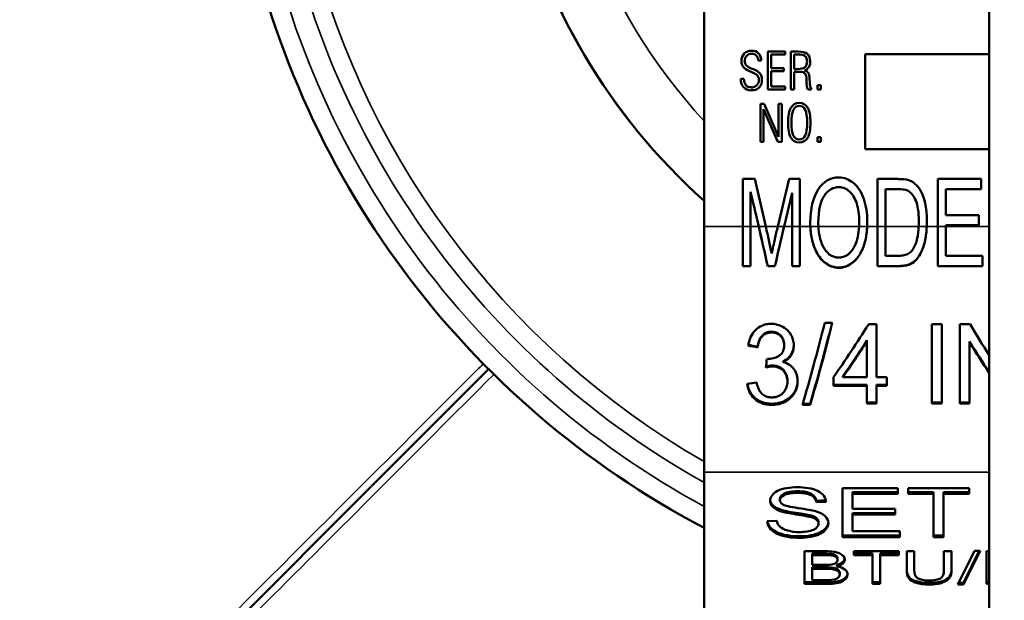
# Model space of a CAD drawing. Units: inches. Extents: x 51 to 397, y 40 to 259.
# Drawn here: x 173 to 174, y 177 to 178 of the extents above; entities that cross this region are included whole.
import ezdxf

# ---------------------------------------------------------------- set-up
doc = ezdxf.new("R2010")
doc.units = ezdxf.units.IN
doc.header["$LTSCALE"] = 25
doc.header["$MEASUREMENT"] = 0
doc.layers.add('Visible (ANSI)', color=7, linetype='Continuous', lineweight=50)
doc.layers.add('Visible Narrow (ANSI)', color=7, linetype='Continuous', lineweight=35)

msp = doc.modelspace()

# ---------------------------------------------------------------- linework, layer by layer
at = {"layer": 'Visible (ANSI)'}
for p, q in [((173.5274, 178.0823), (173.5274, 176.5531)), ((173.227, 177.4046), (173.227, 177.9191)), ((173.2941, 177.5491), (173.2941, 177.5891)), ((173.2941, 177.5891), (173.3124, 177.5891)), ((173.3124, 177.586), (173.2977, 177.586)), ((173.2977, 177.586), (173.2977, 177.5716)), ((173.3124, 177.5891), (173.3124, 177.586)), ((173.3183, 177.5491), (173.3183, 177.5891)), ((173.3183, 177.5891), (173.3262, 177.5891)), ((173.3217, 177.5861), (173.3217, 177.5707)), ((173.326, 177.5861), (173.3217, 177.5861)), ((173.3967, 177.4864), (173.3967, 177.5864)), ((173.3967, 177.5864), (173.5274, 177.5864)), ((173.287, 177.5795), (173.2838, 177.5795)), ((173.2772, 177.5674), (173.2749, 177.5683)), ((173.282, 177.565), (173.2772, 177.5674)), ((173.2776, 177.5709), (173.2789, 177.5704)), ((173.2977, 177.5716), (173.3109, 177.5716)), ((173.2977, 177.5685), (173.2977, 177.5522)), ((173.3109, 177.5685), (173.2977, 177.5685)), ((173.3109, 177.5716), (173.3109, 177.5685)), ((173.3217, 177.5707), (173.3251, 177.5707)), ((173.328, 177.5677), (173.3217, 177.5677)), ((173.3217, 177.5677), (173.3217, 177.5491)), ((173.2655, 177.5604), (173.2689, 177.5604)), ((173.335, 177.5564), (173.3349, 177.5591)), ((173.3381, 177.5605), (173.3382, 177.557)), ((173.3124, 177.5491), (173.2941, 177.5491)), ((173.2977, 177.5522), (173.3124, 177.5522)), ((173.3124, 177.5522), (173.3124, 177.5491)), ((173.3217, 177.5491), (173.3183, 177.5491)), ((173.3401, 177.5491), (173.3363, 177.5491)), ((173.3464, 177.5491), (173.3464, 177.5538)), ((173.3464, 177.5538), (173.3501, 177.5538)), ((173.3501, 177.5491), (173.3464, 177.5491)), ((173.3501, 177.5538), (173.3501, 177.5491)), ((173.2865, 177.4941), (173.2865, 177.5341)), ((173.2865, 177.5341), (173.2903, 177.5341)), ((173.2903, 177.5341), (173.3055, 177.4992)), ((173.3055, 177.4992), (173.3055, 177.5341)), ((173.3055, 177.5341), (173.3087, 177.5341)), ((173.3087, 177.5341), (173.3087, 177.4941)), ((173.3048, 177.4941), (173.2896, 177.5283)), ((173.2896, 177.5283), (173.2896, 177.4941)), ((173.2896, 177.4941), (173.2865, 177.4941)), ((173.3087, 177.4941), (173.3048, 177.4941)), ((173.3464, 177.4941), (173.3464, 177.4988)), ((173.3464, 177.4988), (173.3501, 177.4988)), ((173.3501, 177.4941), (173.3464, 177.4941)), ((173.3501, 177.4988), (173.3501, 177.4941)), ((173.5274, 177.4864), (173.3967, 177.4864)), ((173.2678, 177.4046), (173.2678, 177.4548)), ((173.2678, 177.4548), (173.2803, 177.4548)), ((173.2803, 177.4548), (173.292, 177.4046)), ((173.3045, 177.4046), (173.3167, 177.4548)), ((173.3167, 177.4548), (173.3279, 177.4548)), ((173.3279, 177.4548), (173.3279, 177.4046)), ((173.4097, 177.4046), (173.4097, 177.4548)), ((173.4097, 177.4548), (173.4314, 177.4548)), ((173.4734, 177.4046), (173.4734, 177.4548)), ((173.4734, 177.4548), (173.5189, 177.4548)), ((173.5189, 177.4548), (173.5189, 177.4442)), ((173.2845, 177.4046), (173.2758, 177.4414)), ((173.2758, 177.4414), (173.2758, 177.4046)), ((173.3198, 177.4401), (173.3112, 177.4046)), ((173.3198, 177.4046), (173.3198, 177.4401)), ((173.418, 177.4442), (173.418, 177.4046)), ((173.4312, 177.4442), (173.418, 177.4442)), ((173.5189, 177.4442), (173.4817, 177.4442)), ((173.4817, 177.4442), (173.4817, 177.4167)), ((173.4817, 177.4167), (173.5166, 177.4167)), ((173.5166, 177.4167), (173.5166, 177.406)), ((173.227, 177.4046), (173.227, 177.1458)), ((173.2678, 177.4046), (173.2678, 177.3628)), ((173.2758, 177.3628), (173.2758, 177.4046)), ((173.2845, 177.4046), (173.2845, 177.4046)), ((173.2845, 177.4046), (173.2845, 177.4046)), ((173.3111, 177.4046), (173.3112, 177.4046)), ((173.3198, 177.4046), (173.3198, 177.3628)), ((173.3279, 177.3628), (173.3279, 177.4046)), ((173.4097, 177.4046), (173.4097, 177.3628)), ((173.418, 177.3739), (173.418, 177.4046)), ((173.4734, 177.4046), (173.4734, 177.3628)), ((173.5166, 177.406), (173.4817, 177.406)), ((173.4817, 177.406), (173.4817, 177.4046)), ((173.4817, 177.3739), (173.4817, 177.4046)), ((173.418, 177.3739), (173.4314, 177.3739)), ((173.4817, 177.3739), (173.5203, 177.3739)), ((173.5203, 177.3628), (173.5203, 177.3739)), ((173.2758, 177.3631), (173.2678, 177.3631)), ((173.2758, 177.3628), (173.2678, 177.3628)), ((173.3015, 177.3631), (173.294, 177.3631)), ((173.294, 177.3631), (173.294, 177.3628)), ((173.3015, 177.3628), (173.294, 177.3628)), ((173.3015, 177.3631), (173.3015, 177.3628)), ((173.3279, 177.3631), (173.3198, 177.3631)), ((173.3279, 177.3628), (173.3198, 177.3628)), ((173.4324, 177.3631), (173.4097, 177.3631)), ((173.4324, 177.3628), (173.4097, 177.3628)), ((173.5203, 177.3631), (173.4734, 177.3631)), ((173.5203, 177.3628), (173.4734, 177.3628)), ((173.3541, 177.3033), (173.3621, 177.3033)), ((173.4004, 177.3018), (173.4085, 177.3018)), ((173.4085, 177.246), (173.4085, 177.3018)), ((173.4669, 177.3018), (173.4669, 177.2181)), ((173.4669, 177.3018), (173.4776, 177.3018)), ((173.4776, 177.2181), (173.4776, 177.3018)), ((173.4964, 177.3018), (173.4964, 177.2181)), ((173.4964, 177.3018), (173.5074, 177.3018)), ((173.3986, 177.285), (173.3986, 177.284)), ((173.2833, 177.2781), (173.2833, 177.2773)), ((173.3112, 177.2802), (173.3112, 177.2795)), ((173.3986, 177.284), (173.3986, 177.246)), ((173.5067, 177.2835), (173.5067, 177.2828)), ((173.5067, 177.2181), (173.5067, 177.2828)), ((173.2931, 177.2652), (173.2947, 177.2651)), ((173, 177.2547), (172.8764, 177.1311)), ((173.299, 177.2582), (173.299, 177.2573)), ((173.3103, 177.2627), (173.3103, 177.2618)), ((173.3634, 177.246), (173.3634, 177.2369)), ((173.3733, 177.247), (173.3733, 177.246)), ((173.3733, 177.246), (173.3986, 177.246)), ((173.4085, 177.246), (173.4194, 177.246)), ((173.4194, 177.2369), (173.4194, 177.246)), ((173.3149, 177.2423), (173.3149, 177.2413)), ((173.3986, 177.2379), (173.3634, 177.2379)), ((173.3986, 177.2369), (173.3634, 177.2369)), ((173.3986, 177.2379), (173.3986, 177.2369)), ((173.3986, 177.2369), (173.3986, 177.2181)), ((173.4194, 177.2379), (173.4085, 177.2379)), ((173.4085, 177.2379), (173.4085, 177.2369)), ((173.4194, 177.2369), (173.4085, 177.2369)), ((173.4085, 177.2181), (173.4085, 177.2369)), ((173.3386, 177.2168), (173.3306, 177.2168)), ((173.3386, 177.218), (173.3309, 177.218)), ((173.3386, 177.218), (173.3386, 177.2168)), ((173.4085, 177.2193), (173.3986, 177.2193)), ((173.4085, 177.2181), (173.3986, 177.2181)), ((173.4776, 177.2193), (173.4669, 177.2193)), ((173.4776, 177.2181), (173.4669, 177.2181)), ((173.5067, 177.2193), (173.4964, 177.2193)), ((173.5067, 177.2181), (173.4964, 177.2181)), ((173.227, 176.4919), (173.227, 177.1458)), ((172.6092, 176.8639), (172.8761, 177.1308)), ((173.3728, 177.0775), (173.3728, 177.1291)), ((173.3728, 177.1291), (173.4313, 177.1291)), ((173.4313, 177.1291), (173.4313, 177.123)), ((173.442, 177.123), (173.442, 177.1291)), ((173.442, 177.1291), (173.5062, 177.1291)), ((173.5062, 177.1291), (173.5062, 177.123)), ((173.4313, 177.1247), (173.3835, 177.1247)), ((173.3835, 177.1247), (173.3835, 177.123)), ((173.4313, 177.123), (173.3835, 177.123)), ((173.3835, 177.123), (173.3835, 177.1073)), ((173.4687, 177.1247), (173.442, 177.1247)), ((173.4687, 177.123), (173.442, 177.123)), ((173.4687, 177.1247), (173.4687, 177.123)), ((173.4687, 177.0775), (173.4687, 177.123)), ((173.4794, 177.1247), (173.4794, 177.123)), ((173.5062, 177.1247), (173.4794, 177.1247)), ((173.4794, 177.123), (173.4794, 177.0775)), ((173.5062, 177.123), (173.4794, 177.123)), ((173.3069, 177.1179), (173.3069, 177.1163)), ((173.3069, 177.1177), (173.3069, 177.1161)), ((173.3553, 177.1162), (173.3453, 177.1157)), ((173.3453, 177.1157), (173.3453, 177.1141)), ((173.3555, 177.1146), (173.3453, 177.1141)), ((173.3081, 177.1062), (173.3081, 177.1046)), ((173.3381, 177.1004), (173.3381, 177.0988)), ((173.3835, 177.1073), (173.4283, 177.1073)), ((173.3835, 177.1028), (173.3835, 177.1012)), ((173.4283, 177.1028), (173.3835, 177.1028)), ((173.3835, 177.1012), (173.3835, 177.0836)), ((173.4283, 177.1012), (173.3835, 177.1012)), ((173.4283, 177.1073), (173.4283, 177.1012)), ((173.2935, 177.0941), (173.3036, 177.0947)), ((173.3476, 177.0933), (173.3476, 177.0916)), ((173.3579, 177.0929), (173.3579, 177.0921)), ((173.4332, 177.0791), (173.3728, 177.0791)), ((173.4332, 177.0775), (173.3728, 177.0775)), ((173.3835, 177.0836), (173.4332, 177.0836)), ((173.4332, 177.0836), (173.4332, 177.0775)), ((173.4794, 177.0791), (173.4687, 177.0791)), ((173.4794, 177.0775), (173.4687, 177.0775)), ((173.3329, 177.0281), (173.3329, 177.0625)), ((173.3329, 177.0625), (173.3554, 177.0625)), ((173.3528, 177.0601), (173.3409, 177.0601)), ((173.3409, 177.0601), (173.3409, 177.0585)), ((173.3409, 177.0585), (173.3409, 177.0481)), ((173.3528, 177.0585), (173.3409, 177.0585)), ((173.3847, 177.0585), (173.3847, 177.0625)), ((173.3847, 177.0625), (173.4322, 177.0625)), ((173.4044, 177.0601), (173.3847, 177.0601)), ((173.4044, 177.0585), (173.3847, 177.0585)), ((173.4044, 177.0601), (173.4044, 177.0585)), ((173.4044, 177.0281), (173.4044, 177.0585)), ((173.4124, 177.0601), (173.4124, 177.0585)), ((173.4322, 177.0601), (173.4124, 177.0601)), ((173.4124, 177.0585), (173.4124, 177.0281)), ((173.4322, 177.0585), (173.4124, 177.0585)), ((173.4322, 177.0625), (173.4322, 177.0585)), ((173.4405, 177.0427), (173.4405, 177.0625)), ((173.4405, 177.0625), (173.4485, 177.0625)), ((173.4485, 177.0625), (173.4485, 177.0427)), ((173.4797, 177.0427), (173.4797, 177.0625)), ((173.4797, 177.0625), (173.4877, 177.0625)), ((173.4877, 177.0625), (173.4877, 177.0427)), ((173.4945, 177.0275), (173.5119, 177.0631)), ((173.5178, 177.0631), (173.5004, 177.0275)), ((173.517, 177.0631), (173.5004, 177.0292)), ((173.5119, 177.0631), (173.5178, 177.0631)), ((173.5245, 177.0281), (173.5245, 177.0625)), ((173.5245, 177.0625), (173.5274, 177.0625)), ((173.3409, 177.0481), (173.3538, 177.0481)), ((173.3547, 177.0457), (173.3409, 177.0457)), ((173.3409, 177.0457), (173.3409, 177.044)), ((173.3669, 177.0481), (173.3669, 177.0464)), ((173.3675, 177.0548), (173.3675, 177.0532)), ((173.3675, 177.0545), (173.3675, 177.0529)), ((173.3409, 177.044), (173.3409, 177.0322)), ((173.3547, 177.044), (173.3409, 177.044)), ((173.37, 177.0398), (173.37, 177.0381)), ((173.37, 177.0395), (173.37, 177.0378)), ((173.3782, 177.0385), (173.3782, 177.0381)), ((173.3558, 177.0298), (173.3329, 177.0298)), ((173.3558, 177.0281), (173.3329, 177.0281)), ((173.3409, 177.0322), (173.3558, 177.0322)), ((173.3558, 177.0322), (173.3612, 177.0323)), ((173.4124, 177.0298), (173.4044, 177.0298)), ((173.4124, 177.0281), (173.4044, 177.0281)), ((173.5004, 177.0275), (173.4945, 177.0275)), ((173.5004, 177.0292), (173.4953, 177.0292)), ((173.5004, 177.0292), (173.5004, 177.0275)), ((173.5274, 177.0298), (173.5245, 177.0298)), ((173.5274, 177.0281), (173.5245, 177.0281))]:
    msp.add_line(p, q, dxfattribs=at)
for centre, radius, start, end in [((173.6645, 177.9191), 0.655, 311.9082, 228.0918), ((173.6645, 177.9191), 0.94, 139.4923, 242.2622), ((173.2764, 177.5798), 0.0101, 87.284, 181.6836), ((173.2769, 177.5796), 0.00717, 88.5244, 181.9632), ((173.2777, 177.5806), 0.00935, 353.674, 95.1334), ((173.2772, 177.5802), 0.00662, 354.495, 91.1295), ((173.2775, 177.5793), 0.00783, 179.0657, 218.4516), ((173.3297, 177.5779), 0.00915, 289.8575, 7.2982), ((173.2822, 177.5864), 0.0161, 228.2071, 253.6837), ((173.278, 177.5598), 0.00655, 356.5141, 52.4223), ((173.2771, 177.5588), 0.00747, 264.6954, 4.6371), ((173.2775, 177.5586), 0.0104, 264.9557, 4.7243), ((173.3514, 177.5554), 0.0164, 176.312, 202.6126), ((173.3513, 177.5559), 0.0131, 175.3068, 211.4782), ((173.4327, 177.4174), 0.0374, 74.682, 92.1011), ((173.4365, 177.435), 0.0195, 38.2075, 71.6938), ((173.4328, 177.4206), 0.0236, 66.8522, 93.753), ((173.3802, 177.4089), 0.0816, 356.9877, 0.9738), ((173.4084, 177.4083), 0.0696, 179.7104, 183.0252)]:
    msp.add_arc(centre, radius, start, end, dxfattribs=at)
for centre, major_axis, ratio, start_param, end_param in [((173.294, 177.4046), (-0.0713, 0.316), 0.028624, 1.564377, 1.69704), ((173.294, 177.4046), (-0.0708, 0.314), 0.028624, 1.564341, 1.69704), ((173.2952, 177.4046), (-0.0704, 0.316), 0.009578, 1.568664, 1.613785), ((173.3015, 177.4046), (-0.0726, -0.316), 0.0291, 1.444782, 1.577481), ((173.3015, 177.4046), (-0.073, -0.316), 0.009103, 1.531436, 1.572889), ((173.3015, 177.4046), (-0.0721, -0.314), 0.0291, 1.444782, 1.577481), ((173.2982, 177.4046), (-0.0682, 0.316), 0.018508, 1.611934, 1.656129), ((173.3015, 177.4046), (-0.069, -0.316), 0.008644, 1.483353, 1.531219), ((173.3386, 177.4046), (-0.0631, -0.3159), 0.139173, 0.962162, 1.272223), ((173.3386, 177.4046), (0.0627, 0.3139), 0.139173, 4.103755, 4.411659), ((173.5499, 177.4046), (0.1651, -0.3134), 0.246553, 4.914622, 5.026151), ((173.3733, 177.4046), (0.1736, 0.3114), 0.233347, 4.316014, 4.450923), ((173.2734, 177.4046), (-1.4998, 0.292), 0.080552, 1.586461, 1.593108), ((173.2734, 177.4046), (-1.4903, 0.2901), 0.080552, 1.586554, 1.59315), ((173.3733, 177.4046), (0.1747, 0.3134), 0.233347, 4.316014, 4.450064), ((173.292, 177.4046), (-0.0303, -0.316), 0.050488, 1.086477, 1.118713), ((173.2724, 177.4046), (-2.0845, -0.2708), 0.078156, 1.560645, 1.565407), ((173.3181, 177.1155), (-0.0216, 0), 0.573576, 6.261629, 7.370029), ((173.3181, 177.1172), (-0.0216, 0), 0.573576, 0.057096, 1.086844), ((173.3178, 177.1161), (-0.0109, 0), 0.573576, 6.249984, 7.065583), ((173.3178, 177.1177), (-0.0109, 0), 0.573576, 6.249984, 6.283185), ((173.3346, 177.0933), (0.013, 0), 0.573576, 0, 1.295407), ((173.3346, 177.0916), (0.013, 0), 0.573576, 6.269581, 7.578593), ((173.3347, 177.0925), (0.0233, 0), 0.573576, 6.253365, 7.434693), ((173.355, 177.0649), (0.0294, 0), 0.573576, 4.67259, 4.932421), ((173.3596, 177.0529), (0.00791, 0), 0.573576, 4.942851, 6.350815), ((173.3613, 177.0554), (0.014, 0), 0.573576, 5.122056, 6.174905), ((173.3613, 177.0538), (0.014, 0), 0.573576, 5.122056, 6.274965), ((173.3637, 177.0383), (0.0146, 0), 0.573576, 6.259977, 7.631089), ((173.3596, 177.0545), (0.00791, 0), 0.573576, 0, 0.06763), ((173.3604, 177.0378), (0.00961, 0), 0.573576, 4.792756, 6.333383), ((173.3604, 177.0395), (0.00961, 0), 0.573576, 0, 0.050198)]:
    msp.add_ellipse(centre, major_axis=major_axis, ratio=ratio, start_param=start_param, end_param=end_param, dxfattribs=at)
for points, knots in [([(173.3354, 177.5787), (173.3354, 177.5813), (173.3347, 177.5832), (173.3317, 177.5856), (173.3293, 177.5861), (173.326, 177.5861)], [0, 0, 0, 0, 0.5, 0.5, 1, 1, 1, 1]), ([(173.3262, 177.5891), (173.3305, 177.5891), (173.3337, 177.5883), (173.3377, 177.5851), (173.3387, 177.5825), (173.3387, 177.5791)], [0, 0, 0, 0, 0.5, 0.5, 1, 1, 1, 1]), ([(173.2749, 177.5683), (173.2718, 177.5696), (173.2696, 177.5711), (173.2669, 177.5746), (173.2663, 177.5768), (173.2663, 177.5795)], [0, 0, 0, 0, 0.5, 0.5, 1, 1, 1, 1]), ([(173.3251, 177.5707), (173.3289, 177.5707), (173.3315, 177.5713), (173.3346, 177.5738), (173.3354, 177.5758), (173.3354, 177.5787)], [0, 0, 0, 0, 0.5, 0.5, 1, 1, 1, 1]), ([(173.2789, 177.5704), (173.2822, 177.5691), (173.2845, 177.5676), (173.2872, 177.5643), (173.2879, 177.5621), (173.2879, 177.5594)], [0, 0, 0, 0, 0.5, 0.5, 1, 1, 1, 1]), ([(173.3349, 177.5591), (173.3347, 177.5627), (173.3342, 177.565), (173.3322, 177.5672), (173.3305, 177.5677), (173.328, 177.5677)], [0, 0, 0, 0, 0.5, 0.5, 1, 1, 1, 1]), ([(173.3328, 177.5693), (173.3346, 177.5688), (173.3358, 177.5679), (173.3374, 177.5654), (173.3379, 177.5634), (173.3381, 177.5605)], [0, 0, 0, 0, 0.5, 0.5, 1, 1, 1, 1]), ([(173.2766, 177.5482), (173.2731, 177.5482), (173.2704, 177.5493), (173.2666, 177.5535), (173.2656, 177.5565), (173.2655, 177.5604)], [0, 0, 0, 0, 0.5, 0.5, 1, 1, 1, 1]), ([(173.2689, 177.5604), (173.269, 177.5576), (173.2697, 177.5553), (173.2723, 177.5522), (173.2741, 177.5514), (173.2764, 177.5514)], [0, 0, 0, 0, 0.5, 0.5, 1, 1, 1, 1]), ([(173.3154, 177.5141), (173.3154, 177.5213), (173.3164, 177.5265), (173.3202, 177.5332), (173.3232, 177.5349), (173.3272, 177.5349)], [0, 0, 0, 0, 0.5, 0.5, 1, 1, 1, 1]), ([(173.3272, 177.5349), (173.3313, 177.5349), (173.3343, 177.5332), (173.3381, 177.5265), (173.339, 177.5213), (173.339, 177.5141)], [0, 0, 0, 0, 0.5, 0.5, 1, 1, 1, 1]), ([(173.3272, 177.5318), (173.3244, 177.5318), (173.3223, 177.5304), (173.3195, 177.5246), (173.3189, 177.5201), (173.3189, 177.5141)], [0, 0, 0, 0, 0.5, 0.5, 1, 1, 1, 1]), ([(173.3355, 177.5141), (173.3355, 177.5202), (173.3349, 177.5247), (173.3322, 177.5304), (173.3301, 177.5318), (173.3272, 177.5318)], [0, 0, 0, 0, 0.5, 0.5, 1, 1, 1, 1]), ([(173.3272, 177.4933), (173.3232, 177.4933), (173.3202, 177.495), (173.3164, 177.5017), (173.3154, 177.5069), (173.3154, 177.5141)], [0, 0, 0, 0, 0.5, 0.5, 1, 1, 1, 1]), ([(173.3189, 177.5141), (173.3189, 177.5081), (173.3195, 177.5036), (173.3223, 177.4978), (173.3244, 177.4964), (173.3272, 177.4964)], [0, 0, 0, 0, 0.5, 0.5, 1, 1, 1, 1]), ([(173.339, 177.5141), (173.339, 177.5069), (173.3381, 177.5017), (173.3342, 177.495), (173.3313, 177.4933), (173.3272, 177.4933)], [0, 0, 0, 0, 0.5, 0.5, 1, 1, 1, 1]), ([(173.3272, 177.4964), (173.3301, 177.4964), (173.3322, 177.4978), (173.3349, 177.5036), (173.3355, 177.508), (173.3355, 177.5141)], [0, 0, 0, 0, 0.5, 0.5, 1, 1, 1, 1]), ([(173.3388, 177.4086), (173.3388, 177.4236), (173.3416, 177.4353), (173.3528, 177.4522), (173.36, 177.4564), (173.3689, 177.4564)], [0, 0, 0, 0, 0.5, 0.5, 1, 1, 1, 1]), ([(173.3689, 177.4564), (173.3747, 177.4564), (173.3799, 177.4544), (173.3893, 177.4464), (173.3928, 177.4409), (173.3977, 177.4267), (173.3989, 177.4187), (173.3989, 177.4097)], [0, 0, 0, 0, 0.333333, 0.333333, 0.666667, 0.666667, 1, 1, 1, 1]), ([(173.369, 177.4462), (173.3631, 177.4462), (173.358, 177.4433), (173.3495, 177.4317), (173.3473, 177.422), (173.3473, 177.4085)], [0, 0, 0, 0, 0.5, 0.5, 1, 1, 1, 1]), ([(173.3904, 177.4098), (173.3904, 177.4171), (173.3895, 177.4235), (173.386, 177.4345), (173.3835, 177.4387), (173.3768, 177.4447), (173.3731, 177.4462), (173.369, 177.4462)], [0, 0, 0, 0, 0.333333, 0.333333, 0.666667, 0.666667, 1, 1, 1, 1]), ([(173.4532, 177.4105), (173.4532, 177.4199), (173.4521, 177.4272), (173.4478, 177.4373), (173.4451, 177.4406), (173.4421, 177.4423)], [0, 0, 0, 0, 0.5, 0.5, 1, 1, 1, 1]), ([(173.3989, 177.4097), (173.3989, 177.4088), (173.3989, 177.408), (173.3989, 177.4063), (173.3988, 177.4055), (173.3988, 177.4046)], [-0.01284162, -0.01284162, -0.01284162, -0.01284162, -0.00642135, -0.00642135, -0.000001, -0.000001, -0.000001, -0.000001]), ([(173.3689, 177.3612), (173.3662, 177.3612), (173.3635, 177.3618), (173.3592, 177.3634), (173.3567, 177.3645), (173.3506, 177.3695), (173.348, 177.373), (173.3437, 177.3809), (173.342, 177.3855), (173.3397, 177.3949), (173.3391, 177.3998), (173.3389, 177.4046)], [-0.1723457, -0.1723457, -0.1723457, -0.1723457, -0.1335139, -0.1335139, -0.1065312, -0.1065312, -0.0739219, -0.0739219, -0.03691, -0.03691, -0.000013, -0.000013, -0.000013, -0.000013]), ([(173.3689, 177.3615), (173.3641, 177.3615), (173.3593, 177.3632), (173.3553, 177.366), (173.3514, 177.3687), (173.3483, 177.3726), (173.346, 177.3768), (173.3413, 177.3853), (173.3394, 177.3951), (173.3389, 177.4046)], [0, 0, 0, 0, 0.2483899, 0.2483899, 0.2483899, 0.4991531, 0.4991531, 0.4991531, 0.9999991, 0.9999991, 0.9999991, 0.9999991]), ([(173.3474, 177.4046), (173.3476, 177.401), (173.348, 177.3975), (173.3495, 177.3905), (173.3507, 177.387), (173.353, 177.3824), (173.3538, 177.3811), (173.3566, 177.3771), (173.3585, 177.3755), (173.3615, 177.3737), (173.3629, 177.373), (173.3658, 177.3722), (173.3673, 177.3719), (173.3688, 177.3719)], [-0.07925831, -0.07925831, -0.07925831, -0.07925831, -0.0624946, -0.0624946, -0.04566105, -0.04566105, -0.03829929, -0.03829929, -0.022932, -0.022932, -0.01140233, -0.01140233, -0.000001, -0.000001, -0.000001, -0.000001]), ([(173.3688, 177.3719), (173.3703, 177.3719), (173.3719, 177.3722), (173.3748, 177.3731), (173.3762, 177.3737), (173.3791, 177.3755), (173.3811, 177.3771), (173.3839, 177.3811), (173.3847, 177.3824), (173.387, 177.387), (173.3881, 177.3904), (173.3896, 177.3975), (173.39, 177.401), (173.3902, 177.4046)], [-0.1320583, -0.1320583, -0.1320583, -0.1320583, -0.1120706, -0.1120706, -0.0918706, -0.0918706, -0.0665834, -0.0665834, -0.054752, -0.054752, -0.0273198, -0.0273198, -0.000001, -0.000001, -0.000001, -0.000001]), ([(173.3988, 177.4046), (173.3985, 177.3998), (173.398, 177.3949), (173.3958, 177.3855), (173.3941, 177.3809), (173.3897, 177.3729), (173.3871, 177.3695), (173.381, 177.3646), (173.3785, 177.3634), (173.3743, 177.3618), (173.3716, 177.3612), (173.3689, 177.3612)], [-0.08879015, -0.08879015, -0.08879015, -0.08879015, -0.06994655, -0.06994655, -0.05108549, -0.05108549, -0.03443685, -0.03443685, -0.0205368, -0.0205368, -0.000001, -0.000001, -0.000001, -0.000001]), ([(173.3988, 177.4046), (173.3983, 177.3951), (173.3965, 177.3852), (173.3918, 177.3768), (173.3895, 177.3726), (173.3864, 177.3688), (173.3824, 177.366), (173.3785, 177.3632), (173.3736, 177.3615), (173.3689, 177.3615)], [0, 0, 0, 0, 0.5009826, 0.5009826, 0.5009826, 0.7514522, 0.7514522, 0.7514522, 1, 1, 1, 1]), ([(173.4616, 177.4046), (173.4614, 177.3999), (173.4608, 177.3951), (173.4589, 177.3857), (173.4576, 177.3811), (173.4538, 177.3738), (173.4518, 177.3709), (173.4474, 177.3667), (173.4452, 177.3654), (173.4394, 177.3633), (173.4358, 177.3628), (173.4324, 177.3628)], [-0.1461496, -0.1461496, -0.1461496, -0.1461496, -0.1098099, -0.1098099, -0.0730894, -0.0730894, -0.0469799, -0.0469799, -0.0262527, -0.0262527, -0.000001, -0.000001, -0.000001, -0.000001]), ([(173.4616, 177.4046), (173.4614, 177.3999), (173.4608, 177.3951), (173.4599, 177.3905), (173.4589, 177.3858), (173.4576, 177.3813), (173.4554, 177.377), (173.4532, 177.3728), (173.4502, 177.3688), (173.4462, 177.3664), (173.4421, 177.3639), (173.4371, 177.3631), (173.4324, 177.3631)], [0.0000081, 0.0000081, 0.0000081, 0.0000081, 0.2515114, 0.2515114, 0.2515114, 0.5026134, 0.5026134, 0.5026134, 0.751071, 0.751071, 0.751071, 1, 1, 1, 1]), ([(173.4469, 177.3806), (173.4492, 177.384), (173.4507, 177.388), (173.4525, 177.3962), (173.4528, 177.4004), (173.453, 177.4046)], [-0.06434204, -0.06434204, -0.06434204, -0.06434204, -0.03205561, -0.03205561, -0.0000396, -0.0000396, -0.0000396, -0.0000396]), ([(173.4314, 177.3739), (173.4331, 177.3739), (173.4348, 177.374), (173.4365, 177.3743), (173.4381, 177.3745), (173.4398, 177.3749), (173.4413, 177.3757), (173.4413, 177.3757), (173.4414, 177.3757), (173.4414, 177.3757), (173.4428, 177.3764), (173.4441, 177.3774), (173.4452, 177.3785), (173.4458, 177.3791), (173.4464, 177.3798), (173.4469, 177.3806)], [0, 0, 0, 0, 0.28832, 0.28832, 0.28832, 0.570271, 0.570271, 0.570271, 0.580588, 0.580588, 0.580588, 0.849017, 0.849017, 0.849017, 1, 1, 1, 1]), ([(173.2734, 177.2792), (173.2739, 177.2822), (173.2747, 177.2852), (173.2772, 177.2906), (173.2788, 177.2931), (173.2831, 177.2977), (173.2856, 177.2992), (173.2887, 177.3006), (173.2903, 177.3012), (173.2942, 177.302), (173.296, 177.3022), (173.2977, 177.3022)], [-0.1192986, -0.1192986, -0.1192986, -0.1192986, -0.0896505, -0.0896505, -0.0621324, -0.0621324, -0.0304142, -0.0304142, -0.0132428, -0.0132428, -0.000001, -0.000001, -0.000001, -0.000001]), ([(173.2977, 177.3022), (173.2995, 177.3022), (173.3014, 177.3019), (173.3049, 177.3012), (173.3067, 177.3006), (173.3107, 177.2987), (173.313, 177.2972), (173.3169, 177.2934), (173.3183, 177.2912), (173.32, 177.2876), (173.3205, 177.2859), (173.3213, 177.2826), (173.3215, 177.2809), (173.3215, 177.2792)], [-0.0858074, -0.0858074, -0.0858074, -0.0858074, -0.07452633, -0.07452633, -0.06305452, -0.06305452, -0.04622225, -0.04622225, -0.02787057, -0.02787057, -0.01383301, -0.01383301, -0.00000778, -0.00000778, -0.00000778, -0.00000778]), ([(173.298, 177.2939), (173.2968, 177.2939), (173.2956, 177.2938), (173.2933, 177.2932), (173.2922, 177.2928), (173.29, 177.2915), (173.2886, 177.2905), (173.2862, 177.2874), (173.2853, 177.2857), (173.284, 177.282), (173.2836, 177.2801), (173.2833, 177.2781)], [-0.07629123, -0.07629123, -0.07629123, -0.07629123, -0.06225013, -0.06225013, -0.04802775, -0.04802775, -0.03148978, -0.03148978, -0.01635552, -0.01635552, -0.00000099, -0.00000099, -0.00000099, -0.00000099]), ([(173.298, 177.2931), (173.2968, 177.2931), (173.2956, 177.2929), (173.2933, 177.2924), (173.2923, 177.292), (173.29, 177.2907), (173.2886, 177.2897), (173.2862, 177.2865), (173.2853, 177.2849), (173.284, 177.2812), (173.2836, 177.2793), (173.2833, 177.2773)], [-0.07626586, -0.07626586, -0.07626586, -0.07626586, -0.06232835, -0.06232835, -0.04799421, -0.04799421, -0.03145673, -0.03145673, -0.01632284, -0.01632284, -0.000001, -0.000001, -0.000001, -0.000001]), ([(173.3112, 177.2802), (173.3112, 177.2822), (173.3109, 177.2842), (173.3096, 177.2874), (173.3088, 177.2887), (173.3067, 177.291), (173.3054, 177.2918), (173.3033, 177.2929), (173.3022, 177.2932), (173.3001, 177.2937), (173.2991, 177.2939), (173.298, 177.2939)], [-0.04687246, -0.04687246, -0.04687246, -0.04687246, -0.03481842, -0.03481842, -0.02627223, -0.02627223, -0.01643189, -0.01643189, -0.00814148, -0.00814148, -0.00000444, -0.00000444, -0.00000444, -0.00000444]), ([(173.3112, 177.2794), (173.3113, 177.2814), (173.3109, 177.2835), (173.3096, 177.2867), (173.3088, 177.2879), (173.3067, 177.2902), (173.3054, 177.2911), (173.3033, 177.2921), (173.3022, 177.2925), (173.3001, 177.293), (173.2991, 177.2932), (173.298, 177.2931)], [-0.04758468, -0.04758468, -0.04758468, -0.04758468, -0.03529732, -0.03529732, -0.02661007, -0.02661007, -0.0166583, -0.0166583, -0.00825254, -0.00825254, -0.00013937, -0.00013937, -0.00013937, -0.00013937]), ([(173.2947, 177.2652), (173.297, 177.2652), (173.2994, 177.2656), (173.3029, 177.2668), (173.3048, 177.2675), (173.3079, 177.27), (173.309, 177.2713), (173.3102, 177.2734), (173.3106, 177.2745), (173.3112, 177.2771), (173.3112, 177.2783), (173.3112, 177.2794)], [-0.1428939, -0.1428939, -0.1428939, -0.1428939, -0.0836712, -0.0836712, -0.0487361, -0.0487361, -0.0225109, -0.0225109, -0.0096363, -0.0096363, -0.0000021, -0.0000021, -0.0000021, -0.0000021]), ([(173.3215, 177.2796), (173.3214, 177.2763), (173.3205, 177.2728), (173.3187, 177.2699), (173.3167, 177.2668), (173.3137, 177.2644), (173.3103, 177.2627)], [0.0185179, 0.0185179, 0.0185179, 0.0185179, 0.4983031, 0.4983031, 0.4983031, 1, 1, 1, 1]), ([(173.3215, 177.2792), (173.3215, 177.2774), (173.3212, 177.2755), (173.32, 177.2712), (173.319, 177.2695), (173.3173, 177.2671), (173.3161, 177.2658), (173.3134, 177.2636), (173.3119, 177.2626), (173.3103, 177.2618)], [-0.04525427, -0.04525427, -0.04525427, -0.04525427, -0.03791239, -0.03791239, -0.02796653, -0.02796653, -0.01393953, -0.01393953, -0.000001, -0.000001, -0.000001, -0.000001]), ([(173.3149, 177.2423), (173.3149, 177.2443), (173.3145, 177.2464), (173.3131, 177.2501), (173.3121, 177.2518), (173.3095, 177.2548), (173.3079, 177.2559), (173.3056, 177.257), (173.3044, 177.2575), (173.3016, 177.2581), (173.3003, 177.2582), (173.299, 177.2582)], [-0.09004924, -0.09004924, -0.09004924, -0.09004924, -0.06584939, -0.06584939, -0.04463607, -0.04463607, -0.02217381, -0.02217381, -0.00975757, -0.00975757, -0.00000319, -0.00000319, -0.00000319, -0.00000319]), ([(173.3149, 177.2412), (173.3149, 177.2433), (173.3145, 177.2454), (173.3131, 177.2491), (173.3121, 177.2508), (173.3095, 177.2538), (173.3079, 177.2549), (173.3057, 177.256), (173.3045, 177.2565), (173.3016, 177.2572), (173.3003, 177.2573), (173.299, 177.2573)], [-0.09017117, -0.09017117, -0.09017117, -0.09017117, -0.06606308, -0.06606308, -0.04499349, -0.04499349, -0.02242809, -0.02242809, -0.00982579, -0.00982579, -0.00001457, -0.00001457, -0.00001457, -0.00001457]), ([(173.3103, 177.2618), (173.3127, 177.2613), (173.315, 177.2602), (173.3189, 177.2576), (173.3206, 177.2559), (173.3233, 177.2521), (173.3241, 177.25), (173.3252, 177.2458), (173.3254, 177.2436), (173.3254, 177.2414)], [-0.07808313, -0.07808313, -0.07808313, -0.07808313, -0.05807856, -0.05807856, -0.03815166, -0.03815166, -0.01906166, -0.01906166, -0.00000162, -0.00000162, -0.00000162, -0.00000162]), ([(173.2981, 177.2168), (173.2963, 177.2168), (173.2944, 177.217), (173.2902, 177.2177), (173.2884, 177.2183), (173.2848, 177.2197), (173.2822, 177.2212), (173.2778, 177.2254), (173.2761, 177.2277), (173.2735, 177.233), (173.2727, 177.236), (173.2724, 177.239)], [-0.0997877, -0.0997877, -0.0997877, -0.0997877, -0.09040723, -0.09040723, -0.0781915, -0.0781915, -0.05190707, -0.05190707, -0.02674147, -0.02674147, -0.000001, -0.000001, -0.000001, -0.000001]), ([(173.2981, 177.218), (173.2963, 177.218), (173.2945, 177.2181), (173.2903, 177.2188), (173.2886, 177.2194), (173.2849, 177.2208), (173.2823, 177.2223), (173.2779, 177.2264), (173.2762, 177.2287), (173.2737, 177.2337), (173.2729, 177.2363), (173.2725, 177.239)], [-0.09823734, -0.09823734, -0.09823734, -0.09823734, -0.08943995, -0.08943995, -0.07790619, -0.07790619, -0.05203009, -0.05203009, -0.02711324, -0.02711324, -0.00309401, -0.00309401, -0.00309401, -0.00309401]), ([(173.2823, 177.2402), (173.2827, 177.2384), (173.2832, 177.2365), (173.2846, 177.2329), (173.2855, 177.2312), (173.2882, 177.2279), (173.2898, 177.2269), (173.2919, 177.2258), (173.2931, 177.2253), (173.2956, 177.2248), (173.2969, 177.2246), (173.2982, 177.2246)], [-0.04668149, -0.04668149, -0.04668149, -0.04668149, -0.03825534, -0.03825534, -0.02972413, -0.02972413, -0.01985547, -0.01985547, -0.00982903, -0.00982903, -0.000001, -0.000001, -0.000001, -0.000001]), ([(173.3254, 177.242), (173.3254, 177.2389), (173.3248, 177.2359), (173.3223, 177.2301), (173.3204, 177.2275), (173.3163, 177.2236), (173.3136, 177.2216), (173.3081, 177.2194), (173.3063, 177.2189), (173.3023, 177.2182), (173.3002, 177.218), (173.2981, 177.218)], [-0.1509922, -0.1509922, -0.1509922, -0.1509922, -0.1073073, -0.1073073, -0.0626491, -0.0626491, -0.0309976, -0.0309976, -0.0158985, -0.0158985, -0.000001, -0.000001, -0.000001, -0.000001]), ([(173.3254, 177.2414), (173.3255, 177.2381), (173.3249, 177.2349), (173.3224, 177.229), (173.3205, 177.2264), (173.3163, 177.2224), (173.3137, 177.2204), (173.3082, 177.2182), (173.3063, 177.2177), (173.3023, 177.217), (173.3002, 177.2168), (173.2981, 177.2168)], [-0.1491699, -0.1491699, -0.1491699, -0.1491699, -0.1050757, -0.1050757, -0.0623947, -0.0623947, -0.031183, -0.031183, -0.0159934, -0.0159934, -0.000001, -0.000001, -0.000001, -0.000001]), ([(173.2982, 177.2246), (173.2995, 177.2246), (173.3009, 177.2248), (173.3038, 177.2254), (173.305, 177.2259), (173.3077, 177.2272), (173.3093, 177.2284), (173.312, 177.2315), (173.3131, 177.2333), (173.3145, 177.2372), (173.3149, 177.2392), (173.3149, 177.2412)], [-0.06550199, -0.06550199, -0.06550199, -0.06550199, -0.0599077, -0.0599077, -0.05272663, -0.05272663, -0.03645025, -0.03645025, -0.01793394, -0.01793394, -0.00000236, -0.00000236, -0.00000236, -0.00000236]), ([(173.2965, 177.1158), (173.2965, 177.1195), (173.3027, 177.128), (173.3178, 177.13), (173.3251, 177.13)], [0, 0, 0, 0, 0.472502, 1, 1, 1, 1]), ([(173.3251, 177.13), (173.3328, 177.13), (173.3492, 177.1279), (173.3553, 177.1187), (173.3555, 177.1146)], [0, 0, 0, 0, 0.519092, 1, 1, 1, 1]), ([(173.3255, 177.1257), (173.319, 177.1257), (173.3143, 177.1249), (173.3084, 177.1218), (173.3069, 177.12), (173.3069, 177.1179)], [0, 0, 0, 0, 0.5, 0.5, 1, 1, 1, 1]), ([(173.3255, 177.124), (173.319, 177.124), (173.3143, 177.1233), (173.3084, 177.1202), (173.3069, 177.1184), (173.3069, 177.1163)], [0, 0, 0, 0, 0.5, 0.5, 1, 1, 1, 1]), ([(173.3453, 177.1157), (173.3447, 177.119), (173.3428, 177.1215), (173.3365, 177.1248), (173.3318, 177.1257), (173.3255, 177.1257)], [0, 0, 0, 0, 0.5, 0.5, 1, 1, 1, 1]), ([(173.3453, 177.1141), (173.3447, 177.1174), (173.3428, 177.1198), (173.3365, 177.1232), (173.3318, 177.124), (173.3255, 177.124)], [0, 0, 0, 0, 0.5, 0.5, 1, 1, 1, 1]), ([(173.3101, 177.1117), (173.3121, 177.1105), (173.3175, 177.1093), (173.3349, 177.1067), (173.3409, 177.1056), (173.3442, 177.1047)], [0, 0, 0, 0, 0.5, 0.5, 1, 1, 1, 1]), ([(173.3381, 177.1004), (173.336, 177.101), (173.3312, 177.1018), (173.3163, 177.1041), (173.311, 177.1052), (173.3081, 177.1062)], [0, 0, 0, 0, 0.5, 0.5, 1, 1, 1, 1]), ([(173.3381, 177.0988), (173.336, 177.0993), (173.3312, 177.1002), (173.3163, 177.1025), (173.311, 177.1036), (173.3081, 177.1046)], [0, 0, 0, 0, 0.5, 0.5, 1, 1, 1, 1]), ([(173.328, 177.0766), (173.3193, 177.0766), (173.3005, 177.0789), (173.2937, 177.0895), (173.2935, 177.0941)], [0, 0, 0, 0, 0.519436, 1, 1, 1, 1]), ([(173.328, 177.0783), (173.3193, 177.0783), (173.3015, 177.0804), (173.2945, 177.0899), (173.2937, 177.0941)], [0, 0, 0, 0, 0.5194363, 0.9443795, 0.9443795, 0.9443795, 0.9443795]), ([(173.3036, 177.0947), (173.3041, 177.0921), (173.3052, 177.0899), (173.3087, 177.0866), (173.3114, 177.0853), (173.3188, 177.0832), (173.3229, 177.0827), (173.3275, 177.0827)], [0, 0, 0, 0, 0.333333, 0.333333, 0.666667, 0.666667, 1, 1, 1, 1]), ([(173.3275, 177.0827), (173.3327, 177.0827), (173.3428, 177.0837), (173.3476, 177.0892), (173.3476, 177.0915)], [0, 0, 0, 0, 0.563532, 1, 1, 1, 1]), ([(173.3579, 177.0932), (173.3577, 177.0894), (173.3512, 177.0808), (173.3357, 177.0783), (173.328, 177.0783)], [0.0222069, 0.0222069, 0.0222069, 0.0222069, 0.4753105, 1, 1, 1, 1]), ([(173.3579, 177.0921), (173.3579, 177.0881), (173.3515, 177.0792), (173.3357, 177.0766), (173.328, 177.0766)], [0, 0, 0, 0, 0.47531, 1, 1, 1, 1]), ([(173.3675, 177.0548), (173.3675, 177.056), (173.367, 177.057), (173.3651, 177.0587), (173.3637, 177.0593), (173.3602, 177.0599), (173.3571, 177.0601), (173.3528, 177.0601)], [0, 0, 0, 0, 0.333333, 0.333333, 0.666667, 0.666667, 1, 1, 1, 1]), ([(173.3675, 177.0532), (173.3675, 177.0543), (173.367, 177.0553), (173.3651, 177.0571), (173.3637, 177.0577), (173.3602, 177.0583), (173.3571, 177.0585), (173.3528, 177.0585)], [0, 0, 0, 0, 0.333333, 0.333333, 0.666667, 0.666667, 1, 1, 1, 1]), ([(173.3554, 177.0625), (173.3605, 177.0625), (173.3708, 177.0617), (173.3753, 177.0561), (173.3753, 177.0537)], [0, 0, 0, 0, 0.553362, 1, 1, 1, 1]), ([(173.37, 177.0398), (173.37, 177.0414), (173.3665, 177.0457), (173.3586, 177.0457), (173.3547, 177.0457)], [0, 0, 0, 0, 0.428657, 1, 1, 1, 1]), ([(173.37, 177.0381), (173.37, 177.0398), (173.3665, 177.044), (173.3586, 177.044), (173.3547, 177.044)], [0, 0, 0, 0, 0.428657, 1, 1, 1, 1]), ([(173.3782, 177.039), (173.3778, 177.0364), (173.3728, 177.0303), (173.3614, 177.0298), (173.3558, 177.0298)], [0.0398536, 0.0398536, 0.0398536, 0.0398536, 0.4681667, 1, 1, 1, 1]), ([(173.3782, 177.0381), (173.3782, 177.0353), (173.3732, 177.0286), (173.3614, 177.0281), (173.3558, 177.0281)], [0, 0, 0, 0, 0.468167, 1, 1, 1, 1]), ([(173.4642, 177.0292), (173.453, 177.0292), (173.4458, 177.0315), (173.4413, 177.0378), (173.4405, 177.0407), (173.4405, 177.0443)], [0, 0, 0, 0, 0.666667, 0.666667, 1, 1, 1, 1]), ([(173.4642, 177.0275), (173.453, 177.0275), (173.4458, 177.0298), (173.4413, 177.0361), (173.4405, 177.039), (173.4405, 177.0427)], [0, 0, 0, 0, 0.666667, 0.666667, 1, 1, 1, 1]), ([(173.4485, 177.0427), (173.4485, 177.0398), (173.4487, 177.0335), (173.4594, 177.0317), (173.4636, 177.0317)], [0, 0, 0, 0, 0.547844, 1, 1, 1, 1]), ([(173.4636, 177.0317), (173.4694, 177.0317), (173.4735, 177.0324), (173.4785, 177.0355), (173.4797, 177.0384), (173.4797, 177.0427)], [0, 0, 0, 0, 0.5, 0.5, 1, 1, 1, 1]), ([(173.4877, 177.0443), (173.4877, 177.0408), (173.487, 177.0381), (173.4843, 177.034), (173.4819, 177.0324), (173.4747, 177.0298), (173.47, 177.0292), (173.4642, 177.0292)], [0, 0, 0, 0, 0.333333, 0.333333, 0.666667, 0.666667, 1, 1, 1, 1]), ([(173.4877, 177.0427), (173.4877, 177.0392), (173.487, 177.0364), (173.4843, 177.0324), (173.4819, 177.0307), (173.4747, 177.0282), (173.47, 177.0275), (173.4642, 177.0275)], [0, 0, 0, 0, 0.333333, 0.333333, 0.666667, 0.666667, 1, 1, 1, 1])]:
    msp.add_open_spline(points, degree=3, knots=knots, dxfattribs=at)
for points, degree in [([(173.4518, 177.4471), (173.46, 177.4373), (173.4618, 177.423), (173.4618, 177.4103)], 3), ([(173.3902, 177.4046), (173.3904, 177.4071), (173.3904, 177.4098)], 2), ([(173.453, 177.4046), (173.4532, 177.4066), (173.4532, 177.4086), (173.4532, 177.4105)], 3), ([(173.3473, 177.4085), (173.3473, 177.4065), (173.3474, 177.4046)], 2), ([(173.3306, 177.2168), (173.3384, 177.2431), (173.3462, 177.2724), (173.3541, 177.3033)], 3), ([(173.3634, 177.246), (173.3758, 177.2637), (173.3881, 177.2825), (173.4004, 177.3018)], 3), ([(173.5274, 177.2512), (173.5205, 177.2617), (173.5136, 177.2725), (173.5067, 177.2835)], 3), ([(173.5274, 177.2503), (173.5205, 177.2608), (173.5136, 177.2716), (173.5067, 177.2828)], 3), ([(173.299, 177.2573), (173.2967, 177.2572), (173.2943, 177.2568), (173.292, 177.2561)], 3), ([(173.299, 177.2582), (173.2968, 177.2581), (173.2944, 177.2578), (173.2922, 177.2571)], 3)]:
    msp.add_open_spline(points, degree=degree, dxfattribs=at)
at = {"layer": 'Visible Narrow (ANSI)'}
for p, q in [((173.227, 177.4046), (173.2678, 177.4046)), ((173.2678, 177.4046), (173.2758, 177.4046)), ((173.2758, 177.4046), (173.2845, 177.4046)), ((173.2845, 177.4046), (173.292, 177.4046)), ((173.292, 177.4046), (173.3045, 177.4046)), ((173.3045, 177.4046), (173.3111, 177.4046)), ((173.3112, 177.4046), (173.3198, 177.4046)), ((173.3198, 177.4046), (173.3279, 177.4046)), ((173.3279, 177.4046), (173.3389, 177.4046)), ((173.3389, 177.4046), (173.3474, 177.4046)), ((173.3474, 177.4046), (173.3902, 177.4046)), ((173.3902, 177.4046), (173.3988, 177.4046)), ((173.3988, 177.4046), (173.4097, 177.4046)), ((173.4097, 177.4046), (173.418, 177.4046)), ((173.418, 177.4046), (173.4531, 177.4046)), ((173.4531, 177.4046), (173.4616, 177.4046)), ((173.4616, 177.4046), (173.4734, 177.4046)), ((173.4734, 177.4046), (173.4817, 177.4046)), ((173.4817, 177.4046), (173.5274, 177.4046)), ((173.3689, 177.3615), (173.3689, 177.3612)), ((173.4324, 177.3631), (173.4324, 177.3628)), ((173.298, 177.2939), (173.298, 177.2931)), ((173.2981, 177.218), (173.2981, 177.2168)), ((173.227, 177.1458), (173.5274, 177.1458)), ((173.3255, 177.1257), (173.3255, 177.124)), ((173.328, 177.0783), (173.328, 177.0766)), ((173.3528, 177.0601), (173.3528, 177.0585)), ((173.3547, 177.0457), (173.3547, 177.044)), ((173.3558, 177.0298), (173.3558, 177.0281)), ((173.4642, 177.0292), (173.4642, 177.0275))]:
    msp.add_line(p, q, dxfattribs=at)
for radius, start, end in [(1.6579, 49.353, 211.9009), (1.6326, 47.3841, 213.6845), (1.4981, 117.21, 224.6977), (0.6553, 311.8844, 228.1156), (0.92, 139.4923, 241.6053), (0.595, 317.3321, 222.6679), (0.8979, 143.8917, 240.8418), (0.8787, 145.1106, 240.1387)]:
    msp.add_arc((173.6645, 177.9191), radius, start, end, dxfattribs=at)
for points, knots in [([(172.5996, 176.8654), (172.713, 176.9788), (172.8425, 177.1084), (172.9873, 177.2532), (172.9896, 177.2555), (172.9919, 177.2578), (172.9942, 177.2601)], [0, 0, 0, 0, 0.7006883, 0.7006883, 0.7006883, 0.7117868, 0.7117868, 0.7117868, 0.7117868]), ([(173.0052, 177.2488), (172.9211, 177.1646), (172.8413, 177.0848), (172.7661, 177.0096), (172.7112, 176.9548), (172.6592, 176.9027), (172.6108, 176.8543)], [0.2905056, 0.2905056, 0.2905056, 0.2905056, 0.7006878, 0.7006878, 0.7006878, 1, 1, 1, 1])]:
    msp.add_open_spline(points, degree=3, knots=knots, dxfattribs=at)

doc.saveas('drawing.dxf')
